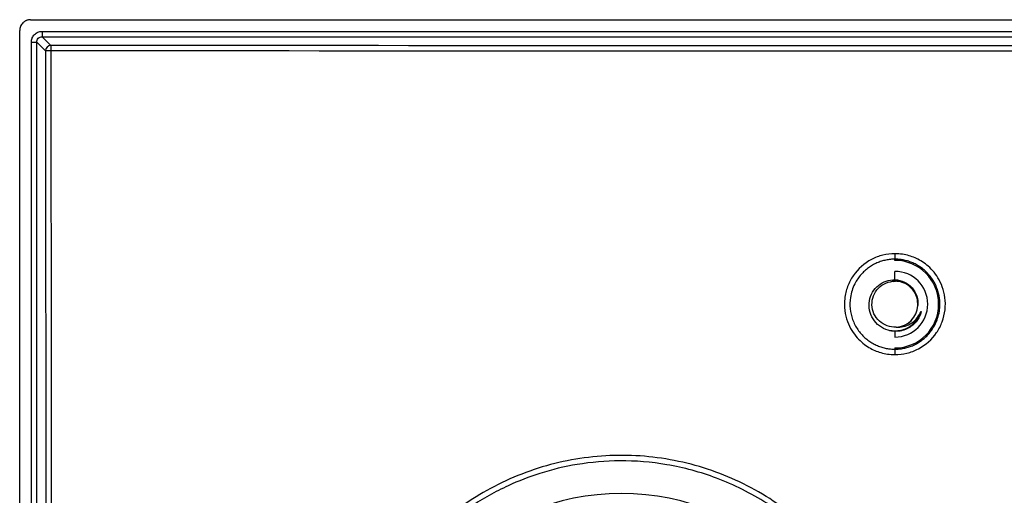
# Model space of a CAD drawing. Units: millimetres. Extents: x -90 to 90, y -65 to 65.
# Drawn here: x -90 to 0, y 22 to 65 of the extents above; entities that cross this region are included whole.
import ezdxf

# ---------------------------------------------------------------- set-up
doc = ezdxf.new("R2010")
doc.units = ezdxf.units.MM

msp = doc.modelspace()

# ---------------------------------------------------------------- linework, layer by layer
at = {"color": 7, "linetype": 'Continuous', "lineweight": 25}
for p, q in [((-89, 65), (89, 65)), ((-90, -64), (-90, 64)), ((-87.944, 63.935), (87.944, 63.935)), ((-87.944, 63.935), (-87.944, 63.44)), ((-87.944, 63.44), (87.944, 63.44)), ((-87.944, 63.44), (-87.148, 62.643)), ((-88.935, -62.944), (-88.935, 62.944)), ((-88.935, 62.944), (-88.44, 62.944)), ((-88.44, -62.944), (-88.44, 62.944)), ((-88.44, 62.944), (-87.643, 62.148)), ((-10, 43.615), (-10, 43.112)), ((-10, 43), (-10, 43.112)), ((-10, 41.231), (-10, 42)), ((-10.142, 41.072), (-9.939, 41.09)), ((-10, 36.517), (-10, 36)), ((-8.768, 36.866), (-8.877, 36.823)), ((-10, 35), (-10, 34.887)), ((-10, 34.887), (-10, 34.39))]:
    msp.add_line(p, q, dxfattribs=at)
for centre, radius, start, end in [((-87.136, 62.136), 0.507, 91.28928, 178.71072), ((-87.227, 35.226), 26.925, 89.83526, 90.88403), ((-51.068, 62.228), 36.082, 179.34108, 180.12242), ((-10, 39), 4, 270, 90), ((-10, 39), 3, 270, 90), ((-10, 39), 2.1, 273.21765, 356.78235), ((-35, 0), 21.7, 0, 180)]:
    msp.add_arc(centre, radius, start, end, dxfattribs=at)
for points, knots in [([(-89, 65), (-89.034, 64.999), (-89.101, 64.997), (-89.199, 64.983), (-89.293, 64.961), (-89.384, 64.928), (-89.471, 64.887), (-89.554, 64.836), (-89.633, 64.776), (-89.732, 64.686), (-89.839, 64.56), (-89.933, 64.387), (-89.99, 64.199), (-89.997, 64.067), (-90, 64)], [0, 0, 0, 0, 0.064516, 0.12723, 0.188732, 0.249648, 0.310623, 0.3723, 0.435298, 0.500202, 0.627364, 0.749628, 0.872136, 1, 1, 1, 1]), ([(-88.935, 62.944), (-88.934, 62.979), (-88.932, 63.047), (-88.916, 63.148), (-88.89, 63.246), (-88.844, 63.369), (-88.766, 63.512), (-88.644, 63.656), (-88.499, 63.774), (-88.332, 63.863), (-88.145, 63.923), (-88.011, 63.931), (-87.944, 63.935)], [0, 0, 0, 0, 0.0661552, 0.1314103, 0.1964614, 0.262011, 0.385561, 0.5073916, 0.6248236, 0.7426508, 0.8710482, 1, 1, 1, 1]), ([(-88.44, 62.944), (-88.442, 63.076), (-88.391, 63.207), (-88.207, 63.391), (-88.076, 63.442), (-87.944, 63.44)], [0, 0, 0, 0, 0.5, 0.5, 1, 1, 1, 1]), ([(-10, 43.615), (-10.378, 43.615), (-10.743, 43.571), (-11.459, 43.394), (-11.813, 43.26), (-12.811, 42.737), (-13.385, 42.224), (-14.019, 41.296), (-14.193, 40.961), (-14.455, 40.257), (-14.543, 39.888), (-14.625, 39.142), (-14.621, 38.767), (-14.529, 38.058), (-14.443, 37.722), (-14.11, 36.81), (-13.791, 36.325), (-13.105, 35.552), (-12.739, 35.268), (-12.2, 34.943), (-12.021, 34.852), (-11.662, 34.695), (-11.481, 34.63), (-11.099, 34.518), (-10.899, 34.473), (-10.47, 34.409), (-10.241, 34.39), (-10, 34.39)], [0, 0, 0, 0, 0.0625, 0.0625, 0.125, 0.125, 0.25, 0.25, 0.3125, 0.3125, 0.375, 0.375, 0.4375, 0.4375, 0.5, 0.5, 0.625, 0.625, 0.75, 0.75, 0.8125, 0.8125, 0.875, 0.875, 0.9375, 0.9375, 1, 1, 1, 1]), ([(-10, 34.39), (-9.622, 34.39), (-9.257, 34.434), (-8.541, 34.612), (-8.188, 34.746), (-7.19, 35.268), (-6.616, 35.781), (-5.981, 36.709), (-5.807, 37.044), (-5.546, 37.748), (-5.458, 38.117), (-5.376, 38.863), (-5.38, 39.239), (-5.472, 39.948), (-5.558, 40.283), (-5.89, 41.196), (-6.209, 41.681), (-6.896, 42.453), (-7.261, 42.738), (-7.801, 43.063), (-7.98, 43.154), (-8.339, 43.31), (-8.52, 43.376), (-8.902, 43.487), (-9.102, 43.532), (-9.531, 43.597), (-9.76, 43.615), (-10, 43.615)], [0, 0, 0, 0, 0.0625, 0.0625, 0.125, 0.125, 0.25, 0.25, 0.3125, 0.3125, 0.375, 0.375, 0.4375, 0.4375, 0.5, 0.5, 0.625, 0.625, 0.75, 0.75, 0.8125, 0.8125, 0.875, 0.875, 0.9375, 0.9375, 1, 1, 1, 1]), ([(-10, 43.112), (-10.068, 43.111), (-10.205, 43.109), (-10.411, 43.093), (-10.618, 43.067), (-10.825, 43.03), (-11.032, 42.982), (-11.239, 42.923), (-11.444, 42.852), (-11.647, 42.77), (-11.847, 42.676), (-12.043, 42.571), (-12.235, 42.454), (-12.423, 42.325), (-12.604, 42.185), (-12.779, 42.034), (-12.946, 41.871), (-13.106, 41.698), (-13.256, 41.515), (-13.457, 41.238), (-13.811, 40.638), (-14.213, 39.387), (-14.076, 38.044), (-13.664, 37.108), (-13.402, 36.671), (-13.097, 36.279), (-12.757, 35.936), (-12.39, 35.642), (-12.003, 35.399), (-11.604, 35.205), (-11.2, 35.058), (-10.795, 34.958), (-10.395, 34.898), (-10.13, 34.891), (-10, 34.887)], [0, 0, 0, 0, 0.015856, 0.031871, 0.048045, 0.06438, 0.080874, 0.097527, 0.11434, 0.131313, 0.148445, 0.165738, 0.183189, 0.200801, 0.218572, 0.236502, 0.254593, 0.272843, 0.291253, 0.309823, 0.352364, 0.453011, 0.610923, 0.651384, 0.690827, 0.729252, 0.76666, 0.803049, 0.838421, 0.872774, 0.906108, 0.938424, 0.969722, 1, 1, 1, 1]), ([(-10, 34.887), (-9.933, 34.888), (-9.799, 34.89), (-9.597, 34.905), (-9.396, 34.93), (-9.195, 34.965), (-8.995, 35.01), (-8.796, 35.065), (-8.6, 35.131), (-8.406, 35.207), (-8.215, 35.293), (-8.028, 35.389), (-7.845, 35.495), (-7.667, 35.611), (-7.494, 35.736), (-7.328, 35.871), (-7.168, 36.015), (-7.015, 36.168), (-6.869, 36.33), (-6.732, 36.5), (-6.483, 36.844), (-6.105, 37.539), (-5.794, 38.818), (-5.963, 40.048), (-6.345, 40.909), (-6.619, 41.359), (-6.936, 41.757), (-7.287, 42.102), (-7.661, 42.393), (-8.052, 42.63), (-8.45, 42.816), (-8.848, 42.955), (-9.242, 43.047), (-9.625, 43.102), (-9.877, 43.109), (-10, 43.112)], [0, 0, 0, 0, 0.015578, 0.031237, 0.046975, 0.062793, 0.078692, 0.09467, 0.110728, 0.126866, 0.143085, 0.159383, 0.175761, 0.192219, 0.208757, 0.225375, 0.242073, 0.258851, 0.275709, 0.292647, 0.309664, 0.374558, 0.475154, 0.611127, 0.653219, 0.693964, 0.733361, 0.771409, 0.80811, 0.843462, 0.877467, 0.910123, 0.94143, 0.971389, 1, 1, 1, 1]), ([(-10.631, 36.618), (-10.915, 36.703), (-11.181, 36.84), (-11.646, 37.195), (-11.845, 37.414), (-12.151, 37.905), (-12.258, 38.176), (-12.37, 38.737), (-12.374, 39.025), (-12.282, 39.582), (-12.185, 39.85), (-11.906, 40.332), (-11.724, 40.546), (-11.298, 40.894), (-11.054, 41.029), (-10.539, 41.202), (-10.268, 41.241), (-10, 41.231)], [0, 0, 0, 0, 0.125, 0.125, 0.25, 0.25, 0.375, 0.375, 0.5, 0.5, 0.625, 0.625, 0.75, 0.75, 0.875, 0.875, 1, 1, 1, 1]), ([(-9.882, 36.905), (-10.163, 36.889), (-10.446, 36.927), (-10.972, 37.113), (-11.215, 37.263), (-11.625, 37.645), (-11.794, 37.876), (-12.029, 38.384), (-12.093, 38.66), (-12.11, 39.499), (-11.898, 40.066), (-11.115, 40.861), (-10.557, 41.099), (-10, 41.1)], [0, 0, 0, 0, 0.125, 0.125, 0.25, 0.25, 0.375, 0.375, 0.5, 0.5, 0.75, 0.75, 1, 1, 1, 1]), ([(-10, 41.231), (-9.697, 41.22), (-9.4, 41.147), (-8.861, 40.891), (-8.62, 40.709), (-8.232, 40.267), (-8.086, 40.008), (-7.908, 39.457), (-7.876, 39.166), (-7.903, 38.882)], [0, 0, 0, 0, 0.25, 0.25, 0.5, 0.5, 0.75, 0.75, 1, 1, 1, 1]), ([(-7.905, 38.871), (-7.912, 39.098), (-7.926, 39.555), (-8.225, 40.189), (-8.698, 40.693), (-9.313, 41.035), (-9.771, 41.078), (-10, 41.1)], [0, 0, 0, 0, 0.197977, 0.398483, 0.598989, 0.799494, 1, 1, 1, 1]), ([(-7.651, 38.257), (-7.718, 38.089), (-7.851, 37.753), (-8.179, 37.317), (-8.584, 36.956), (-9.064, 36.699), (-9.587, 36.557), (-10.125, 36.519), (-10.473, 36.589), (-10.643, 36.624)], [0, 0, 0, 0, 0.143858, 0.287711, 0.431077, 0.574167, 0.717816, 0.861813, 1, 1, 1, 1]), ([(-7.651, 38.257), (-7.648, 38.262), (-7.639, 38.281), (-7.63, 38.305), (-7.616, 38.329), (-7.609, 38.328), (-7.606, 38.327), (-7.604, 38.321), (-7.609, 38.293), (-7.618, 38.245), (-7.647, 38.138), (-7.706, 37.973), (-7.803, 37.772), (-7.926, 37.572), (-8.063, 37.39), (-8.223, 37.215), (-8.409, 37.049), (-8.62, 36.897), (-8.855, 36.764), (-9.114, 36.653), (-9.394, 36.572), (-9.692, 36.521), (-9.896, 36.518), (-10, 36.517)], [0, 0, 0, 0, 0.005405, 0.01849, 0.025453, 0.026227, 0.026976, 0.028499, 0.032665, 0.051545, 0.074061, 0.131374, 0.209378, 0.273891, 0.34172, 0.412842, 0.487228, 0.564847, 0.645662, 0.729632, 0.816712, 0.906853, 1, 1, 1, 1]), ([(-9.882, 36.903), (-9.456, 36.866), (-9, 36.964), (-8.2, 37.432), (-7.858, 37.802), (-7.651, 38.257)], [0, 0, 0, 0, 0.5, 0.5, 1, 1, 1, 1]), ([(-8.95, 37.181), (-8.746, 37.302), (-8.54, 37.424), (-8.418, 37.62), (-8.417, 37.622)], [0, 0, 0, 0, 0.988706, 1, 1, 1, 1]), ([(-9.813, 0), (-9.813, 1.079), (-9.882, 2.14), (-10.149, 4.234), (-10.348, 5.267), (-11.133, 8.316), (-11.912, 10.281), (-13.933, 13.962), (-15.175, 15.675), (-18.046, 18.743), (-19.675, 20.096), (-23.215, 22.357), (-25.127, 23.264), (-29.116, 24.577), (-31.193, 24.983), (-35.384, 25.269), (-37.5, 25.146), (-40.593, 24.577), (-41.612, 24.324), (-43.615, 23.687), (-44.604, 23.301), (-46.51, 22.421), (-47.424, 21.928), (-49.128, 20.87), (-49.92, 20.308), (-52.094, 18.585), (-53.269, 17.398), (-55.234, 15.069), (-56.025, 13.919), (-57.336, 11.701), (-57.853, 10.634), (-58.689, 8.611), (-59.008, 7.655), (-59.509, 5.858), (-59.69, 5.016), (-59.959, 3.434), (-60.047, 2.694), (-60.158, 1.294), (-60.182, 0.629), (-60.182, 0)], [0, 0, 0, 0, 0.03125, 0.03125, 0.0625, 0.0625, 0.125, 0.125, 0.1875, 0.1875, 0.25, 0.25, 0.3125, 0.3125, 0.375, 0.375, 0.4375, 0.4375, 0.46875, 0.46875, 0.5, 0.5, 0.53125, 0.53125, 0.5625, 0.5625, 0.625, 0.625, 0.6875, 0.6875, 0.75, 0.75, 0.8125, 0.8125, 0.875, 0.875, 0.9375, 0.9375, 1, 1, 1, 1]), ([(-10.312, 0), (-10.313, 0.158), (-10.315, 0.477), (-10.329, 0.959), (-10.353, 1.448), (-10.387, 1.943), (-10.432, 2.446), (-10.488, 2.954), (-10.555, 3.469), (-10.635, 3.989), (-10.726, 4.515), (-10.831, 5.046), (-10.949, 5.581), (-11.081, 6.121), (-11.227, 6.665), (-11.387, 7.213), (-11.563, 7.764), (-11.753, 8.318), (-11.96, 8.873), (-12.182, 9.431), (-12.421, 9.989), (-12.677, 10.549), (-12.95, 11.108), (-13.241, 11.667), (-13.549, 12.225), (-13.875, 12.78), (-14.22, 13.334), (-14.584, 13.884), (-14.966, 14.43), (-15.368, 14.972), (-15.788, 15.508), (-16.228, 16.038), (-16.688, 16.561), (-17.168, 17.076), (-17.667, 17.582), (-18.186, 18.079), (-18.724, 18.565), (-19.283, 19.04), (-19.861, 19.503), (-20.459, 19.953), (-21.076, 20.388), (-22.924, 21.608), (-26.111, 23.205), (-30.693, 24.445), (-35.016, 24.798), (-38.929, 24.462), (-42.349, 23.64), (-44.713, 22.723), (-46.23, 21.986), (-47.092, 21.523), (-47.935, 21.028), (-48.756, 20.499), (-49.556, 19.939), (-50.332, 19.349), (-51.084, 18.728), (-51.81, 18.079), (-52.51, 17.402), (-53.182, 16.699), (-53.825, 15.971), (-54.438, 15.218), (-55.021, 14.442), (-55.573, 13.645), (-56.092, 12.827), (-56.579, 11.99), (-57.032, 11.136), (-57.451, 10.264), (-57.835, 9.378), (-58.184, 8.478), (-58.498, 7.566), (-58.775, 6.643), (-59.016, 5.711), (-59.221, 4.771), (-59.388, 3.824), (-59.518, 2.872), (-59.611, 1.916), (-59.669, 0.959), (-59.676, 0.319), (-59.68, 0)], [0, 0, 0, 0, 0.006123, 0.012341, 0.018655, 0.025064, 0.031568, 0.038168, 0.044863, 0.051653, 0.058538, 0.065519, 0.072595, 0.079767, 0.087034, 0.094396, 0.101853, 0.109406, 0.117054, 0.124797, 0.132636, 0.14057, 0.148599, 0.156723, 0.164943, 0.173258, 0.181668, 0.190174, 0.198775, 0.207471, 0.216263, 0.225149, 0.234131, 0.243209, 0.252381, 0.261649, 0.271012, 0.28047, 0.290024, 0.299673, 0.309417, 0.319256, 0.385356, 0.446243, 0.501915, 0.552368, 0.597598, 0.637605, 0.650233, 0.662853, 0.675463, 0.688063, 0.700654, 0.713235, 0.725807, 0.73837, 0.750923, 0.763467, 0.776001, 0.788526, 0.801041, 0.813547, 0.826043, 0.83853, 0.851007, 0.863475, 0.875934, 0.888383, 0.900822, 0.913253, 0.925673, 0.938085, 0.950487, 0.962879, 0.975262, 0.987636, 1, 1, 1, 1])]:
    msp.add_open_spline(points, degree=3, knots=knots, dxfattribs=at)
for points in [[(-87.643, 62.148), (-87.603, 17.007), (-87.61, -24.425), (-87.643, -62.148)], [(-87.15, 62.151), (-87.113, 17.008), (-87.119, -24.426), (-87.15, -62.151)], [(87.15, 62.151), (29.05, 62.116), (-29.05, 62.116), (-87.15, 62.151)], [(87.148, 62.643), (29.05, 62.605), (-29.049, 62.605), (-87.148, 62.643)], [(-10, 36.517), (-10.214, 36.524), (-10.427, 36.558), (-10.631, 36.618)]]:
    msp.add_open_spline(points, degree=3, dxfattribs=at)

doc.saveas('drawing.dxf')
